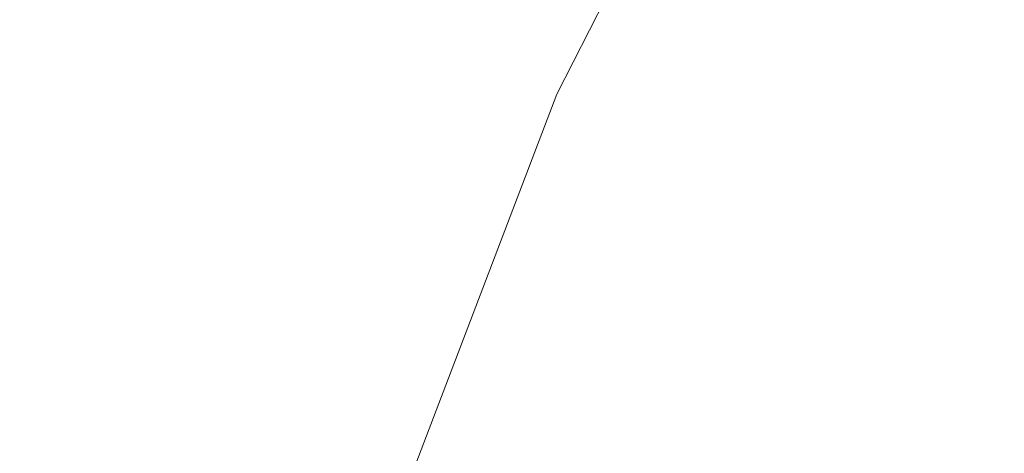
# Model space of a CAD drawing. Extents: x -469 to 1039, y -504 to 228.
# Drawn here: x -202 to -179, y -93 to -83 of the extents above; entities that cross this region are included whole.
import ezdxf

# ---------------------------------------------------------------- set-up
doc = ezdxf.new("R2010")
doc.units = 0
doc.header["$LTSCALE"] = 500
doc.header["$MEASUREMENT"] = 0
doc.layers.add('EXC-AKRYL', color=7, linetype='Continuous')

msp = doc.modelspace()

# ---------------------------------------------------------------- linework, layer by layer
at = {"layer": 'EXC-AKRYL', "lineweight": 0}
for points, invisible_edges in [([(-188.552, -90.419, 137.371), (-170.737, -63.19, 137.747), (-194.822, -77.7, 137.417), (-188.552, -90.419, 137.371)], 15), ([(-168.328, -82.998, 137.611), (-170.737, -63.19, 137.747), (-188.552, -90.419, 137.371), (-168.328, -82.998, 137.611)], 15), ([(-224.365, -69.547, 8.191), (-179.782, -66.593, 8.191), (-189.035, -84.679, 8.191), (-224.365, -69.547, 8.191)], 13), ([(-233.033, -92.674, 8.191), (-224.365, -69.547, 8.191), (-189.035, -84.679, 8.191), (-233.033, -92.674, 8.191)], 15), ([(-222.316, -100.86, 137.274), (-194.822, -77.7, 137.417), (-213.148, -80.704, 137.425), (-222.316, -100.86, 137.274)], 15), ([(-210.588, -101.035, 137.183), (-194.822, -77.7, 137.417), (-222.316, -100.86, 137.274), (-210.588, -101.035, 137.183)], 15), ([(-204.266, -104.674, 137.204), (-194.822, -77.7, 137.417), (-210.588, -101.035, 137.183), (-204.266, -104.674, 137.204)], 15), ([(-188.552, -90.419, 137.371), (-194.822, -77.7, 137.417), (-204.266, -104.674, 137.204), (-188.552, -90.419, 137.371)], 15), ([(-186.031, -95.739, 137.342), (-168.328, -82.998, 137.611), (-188.552, -90.419, 137.371), (-186.031, -95.739, 137.342)], 15), ([(-167.525, -91.132, 137.543), (-168.328, -82.998, 137.611), (-186.031, -95.739, 137.342), (-167.525, -91.132, 137.543)], 15), ([(-233.033, -92.674, 8.191), (-189.035, -84.679, 8.191), (-196.104, -103.244, 8.191), (-233.033, -92.674, 8.191)], 13), ([(-201.432, -106.474, 137.203), (-188.552, -90.419, 137.371), (-204.266, -104.674, 137.204), (-201.432, -106.474, 137.203)], 15), ([(-186.031, -95.739, 137.342), (-188.552, -90.419, 137.371), (-201.432, -106.474, 137.203), (-186.031, -95.739, 137.342)], 15), ([(-185.389, -97.31, 137.182), (-167.525, -91.132, 137.543), (-186.031, -95.739, 137.342), (-185.389, -97.31, 137.182)], 15), ([(-167.523, -93.244, 137.369), (-167.525, -91.132, 137.543), (-185.389, -97.31, 137.182), (-167.523, -93.244, 137.369)], 15), ([(-238.005, -115.43, 8.191), (-233.033, -92.674, 8.191), (-196.104, -103.244, 8.191), (-238.005, -115.43, 8.191)], 15)]:
    msp.add_3dface(points, dxfattribs=dict(at, invisible_edges=invisible_edges))

doc.saveas('drawing.dxf')
